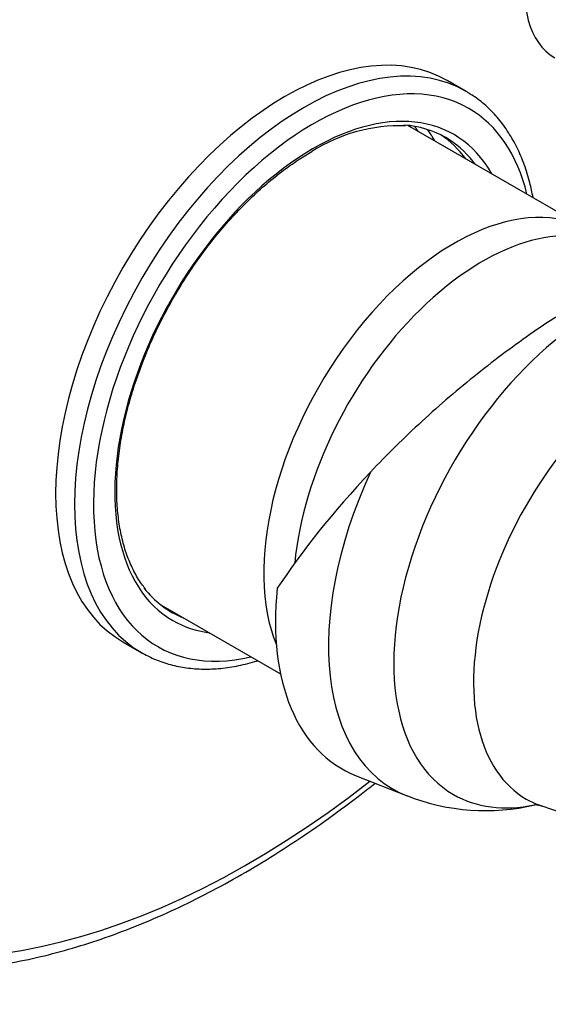
# Model space of a CAD drawing. Units: inches. Extents: x -359 to -40, y -7 to 336.
# Drawn here: x -137 to -98, y 16 to 90 of the extents above; entities that cross this region are included whole.
import ezdxf

# ---------------------------------------------------------------- set-up
doc = ezdxf.new("R2010")
doc.units = ezdxf.units.IN
for name, color, linetype in [('017007', 7, 'Continuous'), ('036037', 7, 'Continuous'), ('105014', 7, 'Continuous'), ('106001', 7, 'Continuous'), ('106005', 7, 'Continuous'), ('107004', 7, 'Continuous'), ('Default', 7, 'Continuous')]:
    doc.layers.add(name, color=color, linetype=linetype)

# ---------------------------------------------------------------- blocks, each defined once
blk = doc.blocks.new('SE6')
at = {"layer": '017007', "color": 7, "linetype": 'Continuous', "ltscale": 25.4}
for centre, major_axis, start_param, end_param in [((-128.924, 91.424), (-37.5, -64.952), 3.141593, 6.283185), ((-121.378, 87.068), (-37.5, -64.952), 3.204071, 6.220996), ((-119.971, 86.255), (-36.605, -63.401), 1.62198, 6.283185), ((-119.971, 86.255), (-36.605, -63.401), 0, 0.961501)]:
    blk.add_ellipse(centre, major_axis=major_axis, ratio=0.57735, start_param=start_param, end_param=end_param, dxfattribs=at)
blk.add_open_spline([(-156.45, 20.897), (-156.196, 20.777), (-155.396, 20.402), (-153.807, 19.836), (-151.813, 19.262), (-149.732, 18.834), (-147.595, 18.552), (-145.401, 18.416), (-143.154, 18.428), (-140.86, 18.589), (-138.523, 18.897), (-136.148, 19.354), (-133.742, 19.957), (-131.309, 20.706), (-128.856, 21.598), (-126.388, 22.632), (-123.91, 23.805), (-121.429, 25.114), (-118.948, 26.556), (-116.475, 28.128), (-114.013, 29.826), (-112.034, 31.299), (-110.878, 32.206), (-110.532, 32.481)], degree=3, knots=[0, 0, 0, 0, 0.0073737, 0.0271538, 0.0469603, 0.0668088, 0.0867114, 0.1066753, 0.126703, 0.1467931, 0.1669404, 0.1871379, 0.2073771, 0.2276495, 0.2479468, 0.2682618, 0.2885881, 0.3089208, 0.3292555, 0.3495888, 0.3699186, 0.3902436, 0.3989444, 0.3989444, 0.3989444, 0.3989444], dxfattribs=at)
at = {"layer": '036037', "color": 7, "linetype": 'Continuous', "ltscale": 25.4}
for p, q in [((-111.937, 33.052), (-108.129, 31.54)), ((-98.06, 30.787), (-90.28, 28.147))]:
    blk.add_line(p, q, dxfattribs=at)
blk.add_arc((-102.256, 46.603), 16.161, 248.77529, 283.14756, dxfattribs=at)
for centre, major_axis, ratio, start_param, end_param in [((-93.922, 50.265), (-10.747, -18.615), 0.57735, 2.668417, 6.283185), ((-89.68, 47.815), (-9.531, -16.508), 0.57735, 3.027205, 6.283185), ((-102.428, 54.073), (-18.229, -17.348), 0.285517, 4.909964, 5.40052), ((-97.458, 52.306), (11.701, 20.267), 0.57735, 1.729632, 3.226971), ((-100.993, 54.347), (12, 20.785), 0.57735, 2.230867, 3.226153), ((-93.922, 50.265), (-10.747, -18.615), 0.57735, 0, 0.47293), ((-89.68, 47.815), (-9.531, -16.508), 0.57735, 0, 0.114388)]:
    blk.add_ellipse(centre, major_axis=major_axis, ratio=ratio, start_param=start_param, end_param=end_param, dxfattribs=at)
for points, knots in [([(-84.281, 71.493), (-84.586, 71.757), (-84.996, 71.918), (-86.153, 72.069), (-86.965, 71.991), (-88.816, 71.545), (-89.877, 71.17), (-92.159, 70.166), (-93.38, 69.539), (-95.985, 68.035), (-97.323, 67.184), (-100.068, 65.287), (-101.492, 64.226), (-104.28, 61.996), (-105.654, 60.82), (-108.36, 58.336), (-109.654, 57.061), (-110.863, 55.771)], [0.0270773, 0.0270773, 0.0270773, 0.0270773, 0.125, 0.125, 0.25, 0.25, 0.375, 0.375, 0.5, 0.5, 0.625, 0.625, 0.75, 0.75, 0.875, 0.875, 1, 1, 1, 1]), ([(-98.601, 30.904), (-98.601, 30.904), (-98.58, 30.904), (-98.448, 30.889), (-98.234, 30.851), (-98.089, 30.793), (-98.053, 30.779)], [0.4809769, 0.4809769, 0.4809769, 0.4809769, 0.5702398, 0.7508732, 0.9480831, 1, 1, 1, 1])]:
    blk.add_open_spline(points, degree=3, knots=knots, dxfattribs=at)
at = {"layer": '105014', "color": 7, "linetype": 'Continuous', "ltscale": 25.4}
blk.add_ellipse((-91.66, 96.16), major_axis=(5.425, 9.396), ratio=0.57735, start_param=0, end_param=3.141593, dxfattribs=at)
at = {"layer": '106001', "color": 7, "linetype": 'Continuous', "ltscale": 25.4}
for p, q in [((-94.525, 73.888), (-108.083, 81.716)), ((-126.535, 45.834), (-117.589, 40.67))]:
    blk.add_line(p, q, dxfattribs=at)
for centre, major_axis, end_param in [((-104.6, 56.438), (10.075, 17.45), 2.723554), ((-102.478, 55.213), (10, 17.321), 2.241827)]:
    blk.add_ellipse(centre, major_axis=major_axis, ratio=0.57735, start_param=0, end_param=end_param, dxfattribs=at)
at = {"layer": '106005', "color": 7, "linetype": 'Continuous', "ltscale": 25.4}
blk.add_ellipse((-102.478, 55.213), major_axis=(10, 17.321), ratio=0.57735, start_param=0, end_param=2.241827, dxfattribs=at)
at = {"layer": '107004', "color": 7, "linetype": 'Continuous', "ltscale": 25.4}
for p, q in [((-103.718, 84.256), (-105.132, 85.073)), ((-129.382, 43.071), (-127.968, 42.254))]:
    blk.add_line(p, q, dxfattribs=at)
blk.add_arc((-108.623, 69.356), 12.333, 88.22272, 122.44426, dxfattribs=at)
for centre, major_axis, start_param, end_param in [((-117.257, 64.072), (-12.125, -21.001), 3.141593, 6.283185), ((-115.843, 63.255), (-12.125, -21.001), 3.141593, 6.281243), ((-115.136, 62.847), (11.625, 20.135), 0, 3.63898), ((-115.843, 63.255), (-12.125, -21.001), 3.123062, 3.141593), ((-115.136, 62.847), (-10.5, -18.187), 2.811632, 6.283185), ((-115.136, 62.847), (11.625, 20.135), 5.736979, 6.283185), ((-115.489, 63.051), (10.25, 17.754), 0, 0.271703), ((-120.297, 65.827), (-10.25, -17.754), 2.892472, 2.908185), ((-119.732, 65.501), (10.25, 17.754), 6.055778, 6.074721), ((-119.732, 65.501), (10.25, 17.754), 6.034065, 6.055778), ((-119.378, 65.297), (-10.5, -18.187), 2.811632, 2.890243), ((-116.196, 63.459), (10.25, 17.754), 6.034065, 6.248685), ((-115.489, 63.051), (10.25, 17.754), 6.055778, 6.283185), ((-115.489, 63.051), (10.25, 17.754), 6.034065, 6.055778), ((-115.489, 63.051), (10.25, 17.754), 2.912105, 3.222559), ((-116.196, 63.459), (10.25, 17.754), 3.176093, 3.222559), ((-115.136, 62.847), (-10.5, -18.187), 0, 0.232938)]:
    blk.add_ellipse(centre, major_axis=major_axis, ratio=0.57735, start_param=start_param, end_param=end_param, dxfattribs=at)
for points, knots in [([(-98.71, 76.318), (-98.779, 76.693), (-98.963, 77.54), (-99.348, 78.793), (-99.88, 80.052), (-100.524, 81.197), (-101.274, 82.222), (-102.117, 83.103), (-102.881, 83.743), (-103.333, 84.007), (-103.487, 84.095)], [0.8135758, 0.8135758, 0.8135758, 0.8135758, 0.8336597, 0.8600414, 0.8863327, 0.9124793, 0.9384308, 0.9641582, 0.9896718, 1, 1, 1, 1]), ([(-127.697, 47.044), (-127.804, 47.173), (-128.106, 47.539), (-128.571, 48.351), (-129.041, 49.415), (-129.407, 50.598), (-129.666, 51.873), (-129.816, 53.236), (-129.856, 54.677), (-129.784, 56.183), (-129.602, 57.744), (-129.309, 59.347), (-128.909, 60.979), (-128.403, 62.629), (-127.796, 64.282), (-127.092, 65.926), (-126.297, 67.547), (-125.416, 69.133), (-124.458, 70.671), (-123.428, 72.15), (-122.337, 73.556), (-121.191, 74.88), (-120.002, 76.11), (-118.775, 77.24), (-117.533, 78.251), (-116.325, 79.111), (-115.614, 79.54), (-115.239, 79.765)], [0, 0, 0, 0, 0.018074, 0.059891, 0.101451, 0.142813, 0.18405, 0.225218, 0.266359, 0.307496, 0.348641, 0.389804, 0.430986, 0.472189, 0.513408, 0.554642, 0.595886, 0.637135, 0.678387, 0.719634, 0.760872, 0.802098, 0.843305, 0.884491, 0.925651, 0.966785, 1, 1, 1, 1]), ([(-127.989, 42.277), (-127.66, 42.094), (-127.059, 41.766), (-125.958, 41.379), (-124.776, 41.122), (-123.528, 41.011), (-122.231, 41.047), (-120.891, 41.231), (-119.907, 41.469), (-119.374, 41.628), (-119.304, 41.65)], [0, 0, 0, 0, 0.0219306, 0.0472157, 0.0725573, 0.0980443, 0.1237288, 0.1496204, 0.1756939, 0.1796733, 0.1796733, 0.1796733, 0.1796733])]:
    blk.add_open_spline(points, degree=3, knots=knots, dxfattribs=at)

msp = doc.modelspace()

# ---------------------------------------------------------------- block references
at = {"layer": 'Default'}
msp.add_blockref('SE6', (0, 0), dxfattribs=at)

doc.saveas('drawing.dxf')
